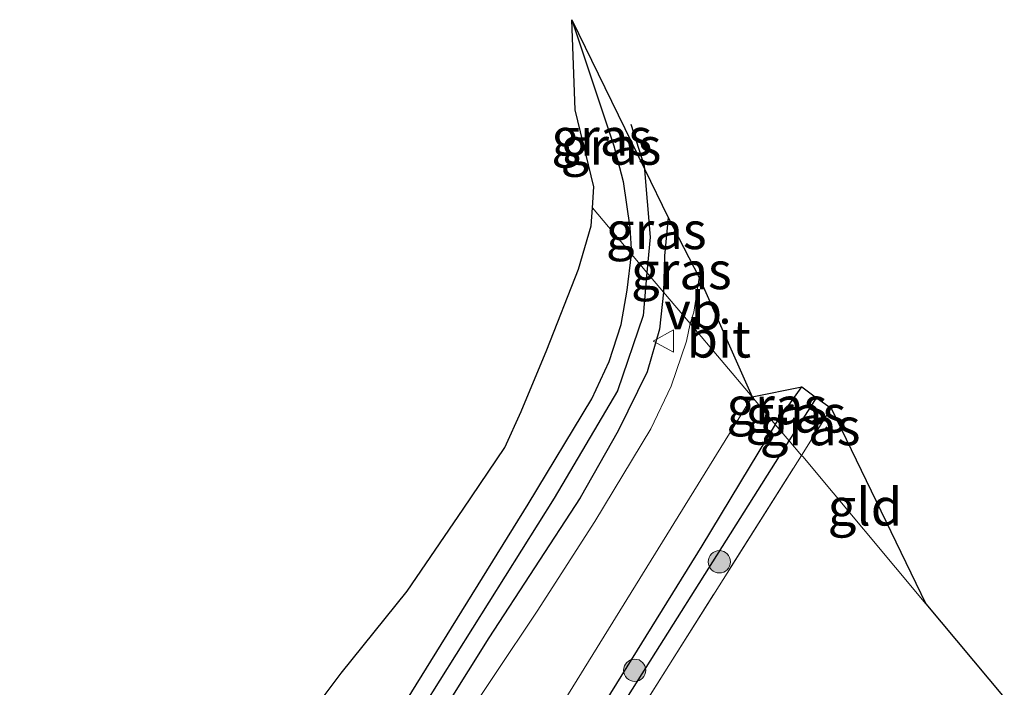
# Model space of a CAD drawing. Units: metres. Extents: x 179996 to 190010, y 431248 to 437501.
# Drawn here: x 180427 to 180493, y 434884 to 434929 of the extents above; entities that cross this region are included whole.
import ezdxf
from ezdxf.enums import TextEntityAlignment as Align

# ---------------------------------------------------------------- set-up
doc = ezdxf.new("R2010")
doc.units = ezdxf.units.M
doc.linetypes.add('IE-TERREINAFSCHEIDING', pattern=[10, 8, -2])
doc.layers.get('0').update_dxf_attribs({"lineweight": 25})
for name, color, linetype, lineweight in [('B-ME-GR-BOOM-S-B1', 93, 'Continuous', 18), ('B-ME-GW-INSTEEKWATERGANG-L-B1', 10, 'Continuous', 25), ('B-ME-GW-WATERGANG-GREPPEL-L-B1', 10, 'Continuous', 25), ('B-ME-IE-GRASLAND-GV-B6', 93, 'Continuous', 18), ('B-ME-IE-GRONDWERKLIJN-GROND_INGERICHT-GV-B6', 253, 'Continuous', 18), ('B-ME-IE-HULPGEOMETRIE-L-B1', 53, 'Continuous', 18), ('B-ME-IE-TERREINAFSCHEIDING-RASTERHEKWERK-L-B1', 8, 'IE-TERREINAFSCHEIDING', 18), ('B-ME-KG-KADASTRAAL-OPNAMEDTMGRENS-L-B1', 10, 'Continuous', 25), ('B-ME-VH-VERH_SOORT-BITUMEN-GV-B6', 8, 'IE-TERREINAFSCHEIDING-NATUURLIJK-HOUTWAL', 18), ('B-ME-VW-MEUBILAIR_WEGMEUBILAIR-VERKEERSBORD-S-B1', 8, 'Continuous', 18)]:
    doc.layers.add(name, color=color, linetype=linetype, lineweight=lineweight)
doc.styles.add('NLCS-ISO', font='NLCS-ISO.TTF')
doc.linetypes.add('IE-TERREINAFSCHEIDING-NATUURLIJK-HOUTWAL', pattern='A,7,-1.5,[67,NLCS.SHX,S=0.75,R=45,X=0,Y=0],-1.5,7,-1.5,[70,NLCS.SHX,S=0.75,R=0,X=0,Y=0],-1.5', length=20)

# ---------------------------------------------------------------- blocks, each defined once
blk = doc.blocks.new('verkeersbord')
for p, q in [((0, 0.75), (-0.75, -0.625)), ((0.75, -0.625), (0, 0.75)), ((-0.75, -0.625), (0.75, -0.625))]:
    blk.add_line(p, q)
blk = doc.blocks.new('boom')
blk.add_hatch(color=256).paths.add_polyline_path([(-0.75, 0, 1), (0.75, 0, 1)])
blk.add_circle((0, 0), 0.75)

msp = doc.modelspace()

# ---------------------------------------------------------------- linework, layer by layer
at = {"layer": 'B-ME-GW-INSTEEKWATERGANG-L-B1'}
for p, q in [((180463.6, 434929.074, 7.78), (180466.421, 434920.602, 8.009)), ((180477.242, 434901.899, 8.175), (180479.025, 434904.413, 8.063))]:
    msp.add_line(p, q, dxfattribs=at)
for points in [[(180466.421, 434920.602, 8.009), (180467.039, 434918.199, 8.061), (180467.496, 434915.115, 8.064), (180467.6, 434913.321, 8.059)], [(180470.054, 434915.79, 7.949), (180469.82, 434913.22, 7.949), (180469.754, 434910.769, 7.949)], [(180426.912, 434840.568, 8.001), (180426.626, 434840.866, 8.036), (180426.524, 434841.466, 8.036), (180428.171, 434844.394, 8.046), (180436.73, 434857.849, 8.084), (180442.985, 434867.975, 8.1), (180450.774, 434880.583, 8.119), (180460.654, 434896.541, 8.201), (180464.93, 434903.608, 8.229), (180466.096, 434906.115, 8.244), (180466.898, 434908.618, 8.206), (180467.312, 434910.918, 8.129), (180467.6, 434913.321, 8.059)], [(180469.754, 434910.769, 7.949), (180469.475, 434908.286, 8.059), (180468.654, 434905.425, 8.111), (180466.713, 434901.478, 8.176), (180464.146, 434896.979, 8.211), (180458.021, 434887.564, 8.321), (180447.136, 434870.193, 8.256), (180444.883, 434866.631, 8.247), (180437.357, 434854.731, 8.219), (180432.05, 434846.03, 8.209), (180429.685, 434842.081, 8.231), (180428.634, 434840.874, 8.179), (180427.769, 434840.447, 8.064), (180426.912, 434840.568, 8.001)], [(180477.242, 434901.899, 8.175), (180475.498, 434899.003, 8.177), (180472.313, 434893.749, 8.242), (180466.591, 434884.51, 8.187), (180457.624, 434870.04, 8.259)]]:
    msp.add_polyline3d(points, dxfattribs=at)
at = {"layer": 'B-ME-GW-WATERGANG-GREPPEL-L-B1'}
msp.add_line((180478.179, 434900.79, 7.978), (180479.898, 434903.515, 7.99), dxfattribs=at)
for points in [[(180467.561, 434922.063, 7.343), (180468.447, 434919.269, 7.54), (180468.843, 434914.482, 7.743), (180468.637, 434912.093, 7.777)], [(180468.637, 434912.093, 7.777), (180468.388, 434909.217, 7.817), (180466.652, 434904.143, 7.803), (180462.416, 434896.939, 7.747), (180447.045, 434872.503, 7.74), (180443.827, 434867.425, 7.771), (180427.465, 434841.607, 7.928)], [(180451.025, 434856.8, 7.879), (180453.827, 434861.433, 7.879), (180464.374, 434878.903, 7.88), (180478.179, 434900.79, 7.978)]]:
    msp.add_polyline3d(points, dxfattribs=at)
at = {"layer": 'B-ME-IE-GRASLAND-GV-B6'}
for points in [[(180467.6, 434913.321, 8.059), (180464.971, 434916.435, 7.754), (180465.069, 434917.858, 7.92), (180463.823, 434923.019, 7.899), (180463.6, 434929.074, 7.78), (180466.421, 434920.602, 8.009), (180467.039, 434918.199, 8.061), (180467.496, 434915.115, 8.064), (180467.6, 434913.321, 8.059)], [(180468.637, 434912.093, 7.777), (180467.6, 434913.321, 8.059), (180467.496, 434915.115, 8.064), (180467.039, 434918.199, 8.061), (180466.421, 434920.602, 8.009), (180463.6, 434929.074, 7.78), (180468.464, 434919.063, 7.549), (180468.843, 434914.482, 7.743), (180468.637, 434912.093, 7.777)], [(180469.754, 434910.769, 7.949), (180468.637, 434912.093, 7.777), (180468.843, 434914.482, 7.743), (180468.464, 434919.063, 7.549), (180470.054, 434915.79, 7.949), (180469.82, 434913.22, 7.949), (180469.754, 434910.769, 7.949)], [(180443.465, 434879.024, 8.065), (180448.11, 434885.201, 8.079), (180452.532, 434890.71, 8.093), (180456.301, 434896.198, 8.108), (180459.083, 434900.347, 8.108), (180460.201, 434902.761, 8.093), (180461.916, 434906.899, 8.079), (180464.045, 434912.324, 8.029), (180464.888, 434915.222, 7.985), (180464.971, 434916.435, 7.754), (180467.6, 434913.321, 8.059), (180467.312, 434910.918, 8.129), (180466.898, 434908.618, 8.206), (180466.096, 434906.115, 8.244), (180464.93, 434903.608, 8.229), (180460.654, 434896.541, 8.201), (180450.774, 434880.583, 8.119)], [(180471.532, 434908.664, 7.89), (180469.754, 434910.769, 7.949), (180469.82, 434913.22, 7.949), (180470.054, 434915.79, 7.949), (180472.136, 434911.758, 7.941), (180471.777, 434909.432, 7.89), (180471.532, 434908.664, 7.89)], [(180468.637, 434912.093, 7.777), (180468.388, 434909.217, 7.817), (180466.652, 434904.143, 7.803), (180462.416, 434896.939, 7.747), (180447.045, 434872.503, 7.74), (180443.827, 434867.425, 7.771), (180427.465, 434841.607, 7.928), (180426.912, 434840.568, 8.001), (180426.626, 434840.866, 8.036), (180426.524, 434841.466, 8.036), (180428.171, 434844.394, 8.046), (180436.73, 434857.849, 8.084), (180442.985, 434867.975, 8.1), (180450.774, 434880.583, 8.119), (180460.654, 434896.541, 8.201), (180464.93, 434903.608, 8.229), (180466.096, 434906.115, 8.244), (180466.898, 434908.618, 8.206), (180467.312, 434910.918, 8.129), (180467.6, 434913.321, 8.059), (180468.637, 434912.093, 7.777)], [(180469.754, 434910.769, 7.949), (180469.475, 434908.286, 8.059), (180468.654, 434905.425, 8.111), (180466.713, 434901.478, 8.176), (180464.146, 434896.979, 8.211), (180458.021, 434887.564, 8.321), (180447.136, 434870.193, 8.256), (180444.883, 434866.631, 8.247), (180437.357, 434854.731, 8.219), (180432.05, 434846.03, 8.209), (180429.685, 434842.081, 8.231), (180428.634, 434840.874, 8.179), (180427.769, 434840.447, 8.064), (180426.912, 434840.568, 8.001), (180427.465, 434841.607, 7.928), (180443.827, 434867.425, 7.771), (180447.045, 434872.503, 7.74), (180462.416, 434896.939, 7.747), (180466.652, 434904.143, 7.803), (180468.388, 434909.217, 7.817), (180468.637, 434912.093, 7.777), (180469.754, 434910.769, 7.949)], [(180447.136, 434870.193, 8.256), (180458.021, 434887.564, 8.321), (180464.146, 434896.979, 8.211), (180466.713, 434901.478, 8.176), (180468.654, 434905.425, 8.111), (180469.475, 434908.286, 8.059), (180469.754, 434910.769, 7.949), (180471.532, 434908.664, 7.89), (180471.292, 434907.496, 8.11), (180470.262, 434904.462, 8.09), (180468.893, 434901.595, 8.167), (180465.134, 434895.374, 8.25), (180461.272, 434889.364, 8.24), (180455.591, 434880.849, 8.24)], [(180477.242, 434901.899, 8.175), (180475.689, 434903.76, 8.053), (180479.025, 434904.413, 8.063), (180477.242, 434901.899, 8.175)], [(180478.179, 434900.79, 7.978), (180477.242, 434901.899, 8.175), (180479.025, 434904.413, 8.063), (180480.022, 434903.69, 8.002), (180479.898, 434903.515, 7.99), (180478.179, 434900.79, 7.978)], [(180461.854, 434881.337, 8.352), (180475.689, 434903.76, 8.053), (180477.242, 434901.899, 8.175)], [(180479.009, 434899.807, 8.121), (180478.179, 434900.79, 7.978), (180479.898, 434903.515, 7.99), (180480.022, 434903.69, 8.002), (180480.997, 434902.982, 8.118), (180479.009, 434899.807, 8.121)], [(180450.212, 434855.743, 8.111), (180449.549, 434856.576, 8.204), (180451.788, 434860.388, 8.234), (180457.624, 434870.04, 8.259), (180466.591, 434884.51, 8.187), (180472.313, 434893.749, 8.242), (180475.498, 434899.003, 8.177), (180477.242, 434901.899, 8.175), (180478.179, 434900.79, 7.978), (180464.374, 434878.903, 7.88), (180453.827, 434861.433, 7.879), (180451.025, 434856.8, 7.879), (180450.212, 434855.743, 8.111)], [(180477.242, 434901.899, 8.175), (180475.498, 434899.003, 8.177), (180472.313, 434893.749, 8.242), (180466.591, 434884.51, 8.187), (180457.624, 434870.04, 8.259)], [(180450.212, 434855.743, 8.111), (180451.025, 434856.8, 7.879), (180453.827, 434861.433, 7.879), (180464.374, 434878.903, 7.88), (180478.179, 434900.79, 7.978), (180479.009, 434899.807, 8.121), (180463.499, 434875.26, 8.147), (180459.804, 434869.337, 8.153), (180454.553, 434860.848, 8.172), (180451.232, 434855.477, 8.184), (180450.212, 434855.743, 8.111)]]:
    msp.add_polyline3d(points, dxfattribs=at)
at = {"layer": 'B-ME-IE-GRONDWERKLIJN-GROND_INGERICHT-GV-B6'}
for points in [[(180487.362, 434889.854, 8.039), (180479.094, 434899.754, 8.121), (180479.009, 434899.807, 8.121), (180480.997, 434902.982, 8.118), (180487.362, 434889.854, 8.039)], [(180463.499, 434875.26, 8.147), (180479.009, 434899.807, 8.121), (180479.094, 434899.754, 8.121)], [(180479.094, 434899.754, 8.121), (180487.362, 434889.854, 8.039), (180492.626, 434883.551, 7.986)]]:
    msp.add_polyline3d(points, dxfattribs=at)
at = {"layer": 'B-ME-IE-HULPGEOMETRIE-L-B1'}
for points in [[(180464.971, 434916.435, 7.754), (180467.6, 434913.321, 8.059), (180468.637, 434912.093, 7.777), (180469.754, 434910.769, 7.949), (180471.532, 434908.664, 7.89), (180475.689, 434903.76, 8.053)], [(180475.689, 434903.76, 8.053), (180477.242, 434901.899, 8.175), (180478.179, 434900.79, 7.978), (180479.009, 434899.807, 8.121), (180479.094, 434899.754, 8.121), (180487.362, 434889.854, 8.039)]]:
    msp.add_polyline3d(points, dxfattribs=at)
at = {"layer": 'B-ME-IE-TERREINAFSCHEIDING-RASTERHEKWERK-L-B1'}
for p, q in [((180479.009, 434899.807, 8.121), (180480.997, 434902.982, 8.118)), ((180463.499, 434875.26, 8.147), (180479.009, 434899.807, 8.121))]:
    msp.add_line(p, q, dxfattribs=at)
at = {"layer": 'B-ME-KG-KADASTRAAL-OPNAMEDTMGRENS-L-B1'}
msp.add_polyline3d([(180443.465, 434879.024, 8.065), (180448.11, 434885.201, 8.079), (180452.532, 434890.71, 8.093), (180456.301, 434896.198, 8.108), (180459.083, 434900.347, 8.108), (180460.201, 434902.761, 8.093), (180461.916, 434906.899, 8.079), (180464.045, 434912.324, 8.029), (180464.888, 434915.222, 7.985), (180464.971, 434916.435, 7.754), (180465.069, 434917.858, 7.92), (180463.823, 434923.019, 7.899), (180463.6, 434929.074, 7.78), (180468.464, 434919.063, 7.549), (180470.054, 434915.79, 7.949), (180472.136, 434911.758, 7.941), (180475.689, 434903.76, 8.053), (180479.025, 434904.413, 8.063), (180480.022, 434903.69, 8.002), (180480.997, 434902.982, 8.118), (180487.362, 434889.854, 8.039), (180492.626, 434883.551, 7.986)], dxfattribs=at)
at = {"layer": 'B-ME-VH-VERH_SOORT-BITUMEN-GV-B6'}
for points in [[(180475.689, 434903.76, 8.053), (180471.532, 434908.664, 7.89), (180471.777, 434909.432, 7.89), (180472.136, 434911.758, 7.941), (180475.689, 434903.76, 8.053)], [(180455.591, 434880.849, 8.24), (180461.272, 434889.364, 8.24), (180465.134, 434895.374, 8.25), (180468.893, 434901.595, 8.167), (180470.262, 434904.462, 8.09), (180471.292, 434907.496, 8.11), (180471.532, 434908.664, 7.89), (180475.689, 434903.76, 8.053), (180461.854, 434881.337, 8.352)]]:
    msp.add_polyline3d(points, dxfattribs=at)

# ---------------------------------------------------------------- block references
at = {"layer": 'B-ME-GR-BOOM-S-B1', "rotation": 90}
for p in [(180473.496, 434892.673, 7.772), (180467.812, 434885.389, 7.709)]:
    msp.add_blockref('boom', p, dxfattribs=at)
at = {"layer": 'B-ME-VW-MEUBILAIR_WEGMEUBILAIR-VERKEERSBORD-S-B1', "rotation": 90}
msp.add_blockref('verkeersbord', (180469.801, 434907.496, 8.143), dxfattribs=at)

# ---------------------------------------------------------------- texts
at = {"layer": 'B-ME-IE-GRASLAND-GV-B6', "ltscale": 0.2, "style": 'NLCS-ISO'}
for p in [(180465.6, 434921.197), (180466.222, 434920.583), (180469.259, 434914.916), (180470.945, 434912.227), (180477.357, 434903.156), (180478.632, 434902.601), (180479.588, 434901.748)]:
    msp.add_text('gras', height=2.5, dxfattribs=at).set_placement(p, align=Align.MIDDLE_CENTER)
at = {"layer": 'B-ME-IE-GRONDWERKLIJN-GROND_INGERICHT-GV-B6', "ltscale": 0.2, "style": 'NLCS-ISO'}
msp.add_text('gld', height=2.5, dxfattribs=at).set_placement((180483.272, 434896.359), align=Align.MIDDLE_CENTER)
at = {"layer": 'B-ME-VH-VERH_SOORT-BITUMEN-GV-B6', "ltscale": 0.2, "style": 'NLCS-ISO'}
msp.add_text('bit', height=2.5, dxfattribs=at).set_placement((180473.456, 434907.637), align=Align.MIDDLE_CENTER)
at = {"layer": 'B-ME-VW-MEUBILAIR_WEGMEUBILAIR-VERKEERSBORD-S-B1', "ltscale": 0.2, "style": 'NLCS-ISO'}
msp.add_text('vb', height=2.5, dxfattribs=at).set_placement((180469.801, 434907.496, 8.143), align=Align.BOTTOM_LEFT)

doc.saveas('drawing.dxf')
